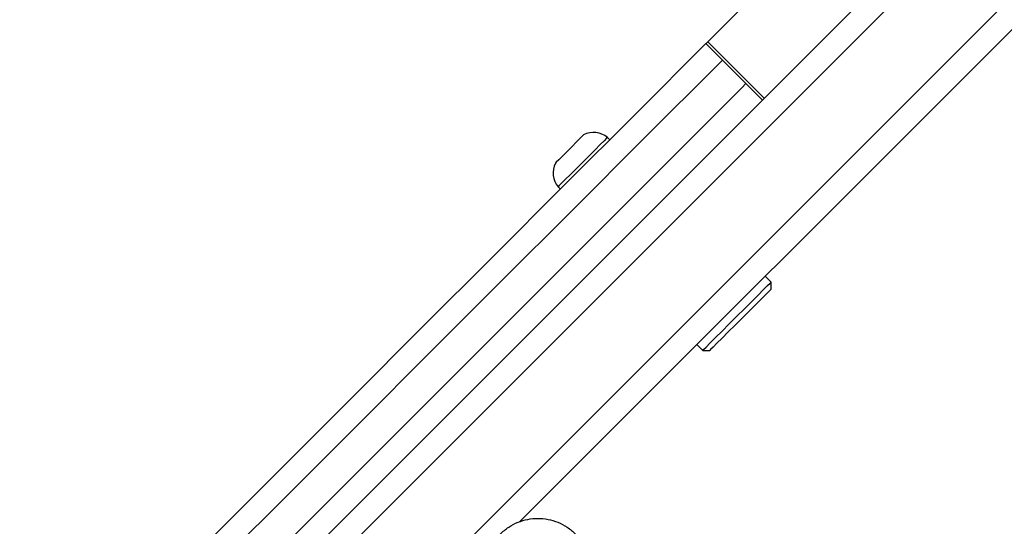
# Model space of a CAD drawing. Units: millimetres. Extents: x -4748 to 4839, y -3372 to 7419.
# Drawn here: x -3247 to -3099, y 4444 to 4520 of the extents above; entities that cross this region are included whole.
import ezdxf

# ---------------------------------------------------------------- set-up
doc = ezdxf.new("R2010")
doc.units = ezdxf.units.MM
doc.layers.add('Toestel 2D', color=7, linetype='Continuous', lineweight=20)

# ---------------------------------------------------------------- blocks, each defined once
blk = doc.blocks.new('wd1415')
at = {"color": 7, "linetype": 'Continuous', "lineweight": 25}
for p, q in [((3336.956, 2614.705), (3361.716, 2639.465)), ((3362.024, 2639.278), (3337.265, 2614.519)), ((3338.113, 2613.67), (3362.872, 2638.429)), ((3363.059, 2638.121), (3344.077, 2619.139)), ((3346.906, 2626.352), (3348.417, 2627.863)), ((3346.906, 2626.352), (3347.754, 2625.503)), ((3346.878, 2626.324), (3347.727, 2625.476)), ((3345.433, 2624.879), (3345.398, 2624.915)), ((3344.656, 2624.172), (3344.691, 2624.137)), ((3347.855, 2622.74), (3347.767, 2622.829)), ((3347.855, 2622.634), (3347.855, 2622.74)), ((3346.741, 2621.803), (3346.83, 2621.715)), ((3346.83, 2621.715), (3346.936, 2621.715))]:
    blk.add_line(p, q, dxfattribs=at)
at = {"color": 7, "linetype": 'Continuous', "lineweight": 25, "flags": 128}
for points in [[(3346.878, 2626.324), (3346.881, 2626.327), (3346.89, 2626.336), (3346.906, 2626.352)], [(3336.57, 2616.016), (3337.54, 2616.986), (3338.526, 2617.972), (3339.527, 2618.973), (3340.542, 2619.988), (3341.573, 2621.019), (3342.617, 2622.063), (3343.675, 2623.121), (3344.745, 2624.191), (3345.829, 2625.275), (3346.878, 2626.324)], [(3345.041, 2624.954), (3345.028, 2624.941), (3344.991, 2624.904), (3344.935, 2624.847), (3344.866, 2624.778), (3344.792, 2624.705), (3344.723, 2624.635), (3344.666, 2624.579), (3344.629, 2624.542), (3344.617, 2624.529)], [(3345.398, 2624.915), (3345.385, 2624.902), (3345.348, 2624.865), (3345.289, 2624.806), (3345.212, 2624.729), (3345.123, 2624.64), (3345.027, 2624.543), (3344.931, 2624.447), (3344.841, 2624.358), (3344.764, 2624.281), (3344.705, 2624.222), (3344.668, 2624.185), (3344.656, 2624.172)], [(3346.83, 2621.715), (3346.843, 2621.728), (3346.881, 2621.766), (3346.942, 2621.827), (3347.023, 2621.908), (3347.12, 2622.005), (3347.228, 2622.114), (3347.343, 2622.228), (3347.457, 2622.342), (3347.565, 2622.45), (3347.662, 2622.547), (3347.743, 2622.628), (3347.804, 2622.69), (3347.842, 2622.727), (3347.855, 2622.74), (3347.855, 2622.74)], [(3347.855, 2622.634), (3347.852, 2622.631), (3347.827, 2622.607), (3347.78, 2622.559), (3347.711, 2622.49), (3347.625, 2622.404), (3347.527, 2622.306), (3347.422, 2622.201), (3347.316, 2622.095), (3347.214, 2621.993), (3347.121, 2621.9), (3347.043, 2621.823), (3346.985, 2621.764), (3346.948, 2621.727), (3346.936, 2621.715)]]:
    blk.add_lwpolyline(points, dxfattribs=at)
at = {"color": 8, "linetype": 'Continuous', "lineweight": 25, "flags": 128}
for points in [[(3347.126, 2626.077), (3347.061, 2626.012), (3345.961, 2624.912), (3344.873, 2623.824), (3343.798, 2622.749), (3342.736, 2621.687), (3341.687, 2620.638), (3340.652, 2619.603), (3339.632, 2618.583), (3338.627, 2617.578), (3337.637, 2616.588), (3336.663, 2615.614)], [(3337.017, 2615.261), (3337.991, 2616.235), (3338.981, 2617.224), (3339.986, 2618.23), (3341.006, 2619.25), (3342.041, 2620.284), (3343.089, 2621.333), (3344.151, 2622.395), (3345.227, 2623.471), (3346.315, 2624.559), (3347.415, 2625.659), (3347.479, 2625.723)]]:
    blk.add_lwpolyline(points, dxfattribs=at)
at = {"color": 7, "linetype": 'Continuous', "lineweight": 25}
for centre, start, end in [((3345.19, 2624.661), 50.5687, 117), ((3344.909, 2624.38), 153, 219.4313)]:
    blk.add_arc(centre, 0.328, start, end, dxfattribs=at)
blk.add_open_spline([(3343.788, 2618.958), (3343.829, 2618.995), (3343.91, 2619.066), (3344.097, 2619.162), (3344.354, 2619.213), (3344.611, 2619.162), (3344.798, 2619.066), (3344.879, 2618.995), (3344.92, 2618.958)], degree=3, knots=[0, 0, 0, 0, 0.130548, 0.257575, 0.50002, 0.742671, 0.86964, 1, 1, 1, 1], dxfattribs=at)
blk = doc.blocks.new('VPL-03-WD1415')
at = {"layer": 'Toestel 2D', "color": 3, "xscale": 10, "yscale": 10, "zscale": 10}
blk.add_blockref('wd1415', (-36612.87, -21747.04), dxfattribs=at)
blk = doc.blocks.new('VPL-18-RC1415')
blk.add_blockref('VPL-03-WD1415', (0, 0))

msp = doc.modelspace()

# ---------------------------------------------------------------- block references
msp.add_blockref('VPL-18-RC1415', (0, 0))

doc.saveas('drawing.dxf')
